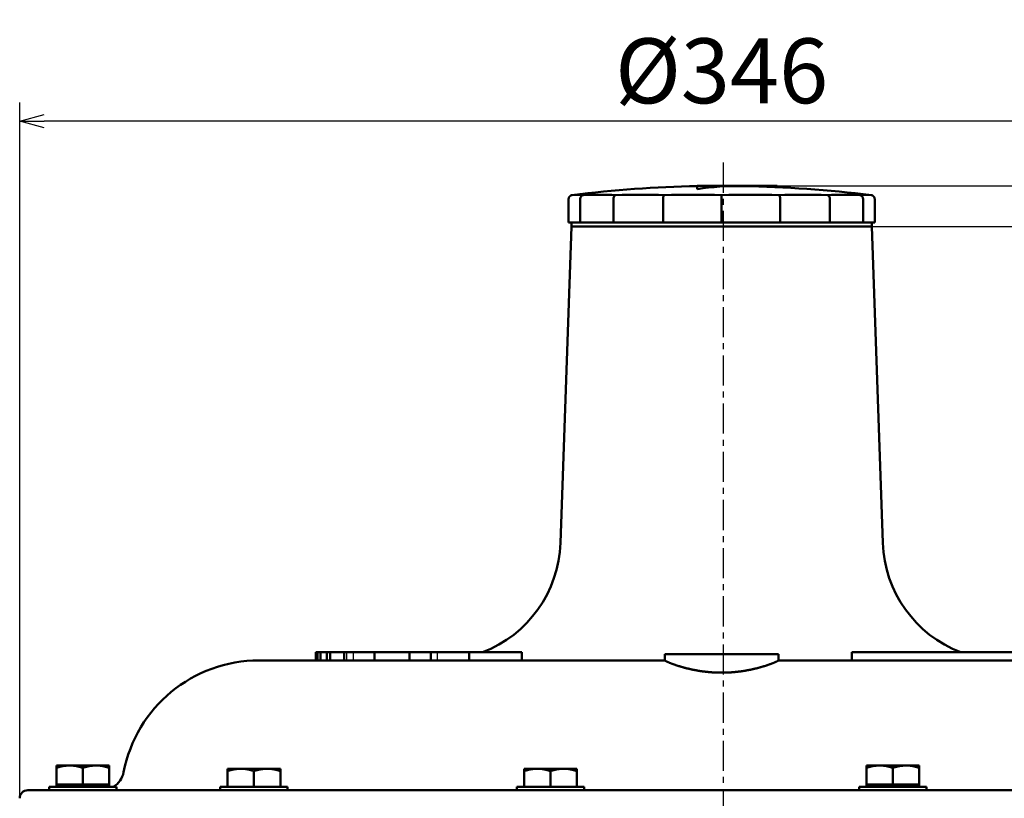
# Model space of a CAD drawing. Units: millimetres. Extents: x 52 to 1093, y -1039 to 273.
# Drawn here: x 66 to 308, y -874 to -682 of the extents above; entities that cross this region are included whole.
import ezdxf

# ---------------------------------------------------------------- set-up
doc = ezdxf.new("R2010")
doc.units = ezdxf.units.MM
doc.header["$LTSCALE"] = 0.233858
doc.linetypes.add('CENTER', pattern=[50.8, 31.75, -6.35, 6.35, -6.35])
doc.layers.add('NoLayerName_001', color=7, linetype='Continuous')
doc.layers.add('NoLayerName_002', color=7, linetype='Continuous')
doc.styles.get("Standard").update_dxf_attribs({"font": 'txt', "bigfont": 'extfont2'})
doc.dimstyles.get("Standard").update_dxf_attribs({"dimtxt": 2.5, "dimasz": 2.5, "dimexe": 1.25, "dimexo": 0.625, "dimtad": 1, "dimzin": 0, "dimdsep": 46, "dimtxsty": 'Standard', "dimcen": 2.5, "dimadec": 0, "dimazin": 0, "dimtfac": 0.75, "dimtmove": 0, "dimatfit": 3, "dimfxl": 1, "dimarcsym": 0})

# ---------------------------------------------------------------- blocks, each defined once
blk = doc.blocks.new('_OPEN30')
at = {"color": 0, "linetype": 'ByBlock', "lineweight": -2}
for p, q in [((-1, 0.267949), (0, 0)), ((0, 0), (-1, -0.267949)), ((0, 0), (-1, 0))]:
    blk.add_line(p, q, dxfattribs=at)
blk = doc.blocks.new('*D8')
at = {"layer": 'Defpoints', "color": 0}
for p in [(65.52, -706.66), (65.52, -877.61), (411.52, -877.61)]:
    blk.add_point(p, dxfattribs=at)
at = {"layer": 'NoLayerName_001', "color": 0, "linetype": 'Continuous', "lineweight": 25}
for p, q in [((65.52, -873.61), (65.52, -702.06)), ((411.52, -873.61), (411.52, -702.06)), ((405.52, -706.66), (71.52, -706.66))]:
    blk.add_line(p, q, dxfattribs=at)
at = {"layer": 'NoLayerName_001', "color": 0, "lineweight": 25, "xscale": 6, "yscale": 6, "zscale": 6, "rotation": 180}
blk.add_blockref('_OPEN30', (65.52, -706.66), dxfattribs=at)
at = {"layer": 'NoLayerName_001', "color": 0, "lineweight": 25, "xscale": 6, "yscale": 6, "zscale": 6}
blk.add_blockref('_OPEN30', (411.52, -706.66), dxfattribs=at)
at = {"layer": 'NoLayerName_001', "color": 0, "lineweight": 25, "insert": (238.52, -696.32), "char_height": 16, "attachment_point": 5}
blk.add_mtext('%%c346', dxfattribs=at)
blk = doc.blocks.new('*D15')
at = {"layer": 'Defpoints', "color": 0}
for p in [(271.68, -732.61), (299.59, -943.61), (444.12, -943.61)]:
    blk.add_point(p, dxfattribs=at)
at = {"layer": 'NoLayerName_001', "color": 0, "linetype": 'Continuous', "lineweight": 25}
for p, q in [((275.68, -732.61), (448.72, -732.61)), ((444.12, -738.61), (444.12, -937.61)), ((303.59, -943.61), (448.72, -943.61))]:
    blk.add_line(p, q, dxfattribs=at)
at = {"layer": 'NoLayerName_001', "color": 0, "lineweight": 25, "xscale": 6, "yscale": 6, "zscale": 6}
for p, rotation in [((444.12, -732.61), 90), ((444.12, -943.61), 270)]:
    blk.add_blockref('_OPEN30', p, dxfattribs=dict(at, rotation=rotation))
at = {"layer": 'NoLayerName_001', "color": 0, "lineweight": 25, "insert": (433.96, -838.11), "char_height": 16, "attachment_point": 5, "rotation": 90}
blk.add_mtext('211', dxfattribs=at)
blk = doc.blocks.new('*D17')
at = {"layer": 'Defpoints', "color": 0}
for p in [(234.93, -722.61), (271.52, -732.61), (444.12, -732.61)]:
    blk.add_point(p, dxfattribs=at)
at = {"layer": 'NoLayerName_001', "color": 0, "linetype": 'Continuous', "lineweight": 25}
for p, q in [((444.12, -722.61), (444.12, -682.26)), ((444.12, -716.61), (444.12, -710.61)), ((238.93, -722.61), (448.72, -722.61)), ((444.12, -722.61), (444.12, -732.61)), ((275.52, -732.61), (448.72, -732.61)), ((444.12, -738.61), (444.12, -744.61))]:
    blk.add_line(p, q, dxfattribs=at)
at = {"layer": 'NoLayerName_001', "color": 0, "lineweight": 25, "xscale": 6, "yscale": 6, "zscale": 6}
for p, rotation in [((444.12, -722.61), 270), ((444.12, -732.61), 90)]:
    blk.add_blockref('_OPEN30', p, dxfattribs=dict(at, rotation=rotation))
at = {"layer": 'NoLayerName_001', "color": 0, "lineweight": 25, "insert": (433.96, -693.75), "char_height": 16, "attachment_point": 5, "rotation": 90}
blk.add_mtext('10', dxfattribs=at)

msp = doc.modelspace()

# ---------------------------------------------------------------- linework, layer by layer
at = {"layer": 'NoLayerName_001', "color": 7, "linetype": 'Continuous', "lineweight": 50}
for p, q in [((232.523, -722.611), (252.24, -722.611)), ((232.523, -722.611), (232.523, -723.407)), ((252.24, -722.611), (252.24, -722.925)), ((200.798, -725.878), (200.798, -731.611)), ((203.669, -725.878), (203.669, -731.611)), ((211.847, -725.878), (211.847, -731.611)), ((224.086, -725.878), (224.086, -731.611)), ((238.523, -725.878), (238.523, -731.611)), ((252.959, -725.878), (252.959, -731.611)), ((265.198, -725.878), (265.198, -731.611)), ((273.376, -725.878), (273.376, -731.611)), ((276.248, -725.878), (276.248, -731.611)), ((201.523, -732.611), (198.797, -810.658)), ((276.248, -731.611), (200.798, -731.611)), ((201.523, -731.611), (201.523, -732.611)), ((201.523, -732.611), (275.523, -732.611)), ((275.523, -732.611), (275.523, -731.611)), ((278.248, -810.658), (275.523, -732.611)), ((138.526, -837.611), (138.526, -839.611)), ((138.526, -837.611), (152.949, -837.611)), ((138.531, -837.611), (138.531, -839.611)), ((138.892, -837.611), (138.892, -839.611)), ((139.675, -837.611), (139.675, -839.611)), ((141.241, -837.611), (141.241, -839.611)), ((142.024, -837.611), (142.024, -839.611)), ((145.506, -837.611), (145.506, -839.611)), ((152.969, -837.611), (152.969, -839.611)), ((152.969, -837.611), (189.25, -837.611)), ((161.599, -837.611), (161.599, -839.611)), ((166.834, -837.611), (166.834, -839.611)), ((176.334, -837.611), (176.334, -839.611)), ((189.25, -837.611), (189.25, -839.611)), ((252.523, -838.111), (224.523, -838.111)), ((224.523, -838.111), (224.523, -839.641)), ((252.523, -839.623), (252.523, -838.111)), ((270.614, -837.611), (337.523, -837.611)), ((270.614, -837.611), (270.614, -839.611)), ((124.523, -839.611), (224.549, -839.611)), ((252.496, -839.611), (352.523, -839.611)), ((87.577, -865.511), (74.577, -865.511)), ((74.577, -866.092), (74.577, -870.811)), ((81.077, -870.211), (81.077, -866.092)), ((87.577, -870.811), (87.577, -866.092)), ((287.21, -865.511), (274.21, -865.511)), ((274.21, -866.092), (274.21, -870.811)), ((280.71, -870.211), (280.71, -866.092)), ((287.21, -870.811), (287.21, -866.092)), ((129.764, -866.311), (116.764, -866.311)), ((116.764, -870.811), (116.764, -866.892)), ((123.264, -870.811), (123.264, -866.892)), ((129.764, -870.811), (129.764, -866.892)), ((202.835, -866.311), (189.835, -866.311)), ((189.835, -870.811), (189.835, -866.892)), ((196.335, -870.811), (196.335, -866.892)), ((202.835, -870.811), (202.835, -866.892)), ((89.377, -870.811), (72.777, -870.811)), ((72.777, -870.811), (72.777, -871.611)), ((87.577, -870.211), (74.577, -870.211)), ((89.377, -871.611), (89.377, -870.811)), ((131.564, -870.811), (114.964, -870.811)), ((114.964, -870.811), (114.964, -871.611)), ((131.564, -871.611), (131.564, -870.811)), ((204.635, -870.811), (188.035, -870.811)), ((188.035, -870.811), (188.035, -871.611)), ((204.635, -871.611), (204.635, -870.811)), ((289.01, -870.811), (272.41, -870.811)), ((272.41, -870.811), (272.41, -871.611)), ((287.21, -870.211), (274.21, -870.211)), ((289.01, -871.611), (289.01, -870.811)), ((409.523, -871.611), (67.523, -871.611))]:
    msp.add_line(p, q, dxfattribs=at)
at = {"layer": 'NoLayerName_001', "color": 8, "linetype": 'Continuous', "lineweight": 25}
for p, q in [((146.099, -837.611), (146.099, -839.611)), ((147.702, -837.611), (147.702, -839.611)), ((168.451, -837.611), (168.451, -839.611))]:
    msp.add_line(p, q, dxfattribs=at)
for points in [[(203.946, -724.826), (204.148, -724.842), (204.498, -724.88)], [(272.547, -724.88), (272.898, -724.842), (273.095, -724.826)]]:
    msp.add_lwpolyline(points, dxfattribs=at)
at = {"layer": 'NoLayerName_001', "color": 7, "linetype": 'Continuous', "lineweight": 50}
for centre, radius, start, end in [((238.523, -1022.611), 300, 91.14599, 97.05142), ((242.558, -789.179), 66.533, 89.02633, 98.67514), ((238.523, -1022.611), 300, 82.94858, 89.01334), ((203.096, -736.165), 11.371, 85.70947, 97.07819), ((208.49, -816.747), 91.953, 87.51202, 92.48798), ((218.455, -930.69), 205.896, 88.33737, 91.66263), ((231.476, -1011.26), 286.466, 88.59045, 91.40955), ((245.569, -1011.26), 286.466, 88.59045, 91.40955), ((258.59, -930.69), 205.896, 88.33737, 91.66263), ((268.556, -816.747), 91.953, 87.51202, 92.48798), ((273.949, -736.172), 11.378, 82.92555, 94.30486), ((168.815, -809.611), 30, 291.03947, 358), ((308.23, -809.611), 30, 182, 248.96053), ((124.523, -873.611), 34, 90, 169.0546), ((85.741, -866.111), 5.5, 301.29045, 349.0546), ((67.523, -873.611), 2, 90, 180)]:
    msp.add_arc(centre, radius, start, end, dxfattribs=at)
for points, knots in [([(201.695, -724.88), (201.683, -724.882), (201.658, -724.885), (201.623, -724.892), (201.587, -724.899), (201.551, -724.908), (201.516, -724.918), (201.481, -724.93), (201.447, -724.942), (201.413, -724.956), (201.379, -724.971), (201.347, -724.988), (201.314, -725.005), (201.283, -725.023), (201.252, -725.043), (201.222, -725.064), (201.192, -725.086), (201.163, -725.108), (201.136, -725.132), (201.109, -725.157), (201.083, -725.183), (201.058, -725.209), (201.033, -725.237), (201.01, -725.266), (200.987, -725.295), (200.966, -725.325), (200.946, -725.356), (200.927, -725.387), (200.909, -725.419), (200.893, -725.452), (200.878, -725.485), (200.864, -725.519), (200.852, -725.554), (200.842, -725.589), (200.833, -725.624), (200.826, -725.66), (200.82, -725.695), (200.814, -725.732), (200.809, -725.768), (200.807, -725.792), (200.805, -725.804)], [0, 0, 0, 0, 0.0364837, 0.0729743, 0.1094943, 0.1460611, 0.1826728, 0.219319, 0.2559893, 0.2926733, 0.3293611, 0.3660434, 0.4027117, 0.4393587, 0.4759788, 0.5125754, 0.5491612, 0.5857483, 0.6223478, 0.6589696, 0.6956227, 0.7323154, 0.7690552, 0.8058489, 0.8426902, 0.8795469, 0.916387, 0.9531834, 0.989914, 1.0265626, 1.0631194, 1.0995819, 1.1359558, 1.1722698, 1.2085896, 1.244966, 1.2814293, 1.3179918, 1.3546511, 1.391393, 1.391393, 1.391393, 1.391393]), ([(203.669, -725.878), (203.671, -725.865), (203.673, -725.841), (203.676, -725.804), (203.68, -725.768), (203.685, -725.732), (203.69, -725.695), (203.696, -725.66), (203.702, -725.624), (203.71, -725.589), (203.72, -725.554), (203.731, -725.519), (203.743, -725.485), (203.757, -725.452), (203.772, -725.419), (203.789, -725.387), (203.806, -725.356), (203.825, -725.325), (203.845, -725.295), (203.865, -725.266), (203.887, -725.237), (203.909, -725.21), (203.933, -725.183), (203.957, -725.157), (203.982, -725.132), (204.007, -725.108), (204.034, -725.086), (204.061, -725.064), (204.089, -725.043), (204.117, -725.023), (204.147, -725.005), (204.176, -724.988), (204.207, -724.971), (204.238, -724.956), (204.269, -724.942), (204.301, -724.93), (204.333, -724.918), (204.366, -724.908), (204.398, -724.899), (204.42, -724.894), (204.431, -724.892)], [0, 0, 0, 0, 0.0368063, 0.0735786, 0.110285, 0.1468989, 0.183401, 0.2197818, 0.2560448, 0.2922089, 0.3283109, 0.3644011, 0.400499, 0.4366052, 0.4727131, 0.5088106, 0.5448799, 0.5808984, 0.616839, 0.6526711, 0.6883635, 0.7239094, 0.7593139, 0.7945833, 0.8297248, 0.8647469, 0.8996592, 0.9344728, 0.9692002, 1.0038552, 1.038444, 1.0729656, 1.1074177, 1.1417972, 1.1761002, 1.2103229, 1.2444609, 1.2785102, 1.3124669, 1.3463352, 1.3463352, 1.3463352, 1.3463352]), ([(204.431, -724.892), (204.443, -724.89), (204.465, -724.885), (204.487, -724.882), (204.498, -724.88)], [0, 0, 0, 0, 0.033801308, 0.067562691, 0.067562691, 0.067562691, 0.067562691]), ([(211.847, -725.878), (211.848, -725.865), (211.85, -725.841), (211.852, -725.804), (211.855, -725.768), (211.859, -725.732), (211.863, -725.695), (211.867, -725.66), (211.872, -725.624), (211.879, -725.589), (211.886, -725.554), (211.894, -725.519), (211.904, -725.486), (211.914, -725.452), (211.926, -725.419), (211.938, -725.387), (211.952, -725.356), (211.966, -725.325), (211.981, -725.295), (211.997, -725.266), (212.014, -725.237), (212.031, -725.21), (212.049, -725.183), (212.067, -725.157), (212.086, -725.132), (212.106, -725.109), (212.126, -725.086), (212.147, -725.064), (212.168, -725.043), (212.19, -725.024), (212.212, -725.005), (212.235, -724.988), (212.258, -724.971), (212.282, -724.956), (212.306, -724.943), (212.33, -724.93), (212.355, -724.918), (212.38, -724.908), (212.405, -724.899), (212.422, -724.894), (212.43, -724.892)], [0, 0, 0, 0, 0.0367416, 0.0734424, 0.1100631, 0.1465673, 0.1829229, 0.2191038, 0.2550915, 0.290877, 0.3264622, 0.3618581, 0.3970604, 0.4320547, 0.4668231, 0.5013445, 0.5355949, 0.5695477, 0.6031742, 0.6364435, 0.6693255, 0.7018083, 0.7338902, 0.7655706, 0.796851, 0.8277346, 0.8582268, 0.8883352, 0.9180702, 0.9474446, 0.9764699, 1.0051553, 1.0335103, 1.061545, 1.0892701, 1.1166976, 1.1438405, 1.1707131, 1.1973315, 1.2237188, 1.2237188, 1.2237188, 1.2237188]), ([(212.43, -724.892), (212.439, -724.89), (212.456, -724.885), (212.473, -724.882), (212.481, -724.88)], [0, 0, 0, 0, 0.026193863, 0.052239891, 0.052239891, 0.052239891, 0.052239891]), ([(224.086, -725.878), (224.086, -725.865), (224.087, -725.841), (224.089, -725.804), (224.09, -725.768), (224.092, -725.732), (224.094, -725.695), (224.097, -725.66), (224.1, -725.624), (224.103, -725.589), (224.107, -725.554), (224.111, -725.52), (224.117, -725.486), (224.122, -725.452), (224.129, -725.42), (224.135, -725.387), (224.143, -725.356), (224.15, -725.325), (224.159, -725.295), (224.167, -725.266), (224.176, -725.237), (224.185, -725.21), (224.195, -725.183), (224.205, -725.157), (224.215, -725.133), (224.226, -725.109), (224.237, -725.086), (224.248, -725.064), (224.259, -725.043), (224.271, -725.024), (224.283, -725.005), (224.296, -724.988), (224.308, -724.972), (224.321, -724.957), (224.334, -724.943), (224.347, -724.93), (224.361, -724.919), (224.374, -724.908), (224.388, -724.899), (224.397, -724.894), (224.402, -724.892)], [0, 0, 0, 0, 0.0366768, 0.0733062, 0.1098411, 0.1462352, 0.1824438, 0.2184237, 0.254134, 0.2895368, 0.3245975, 0.3592851, 0.3935683, 0.4274142, 0.4607892, 0.4936588, 0.525988, 0.5577411, 0.5888819, 0.6193739, 0.6491816, 0.6782809, 0.7066537, 0.734283, 0.7611532, 0.7872502, 0.8125619, 0.8370783, 0.8607923, 0.8836998, 0.9058031, 0.9271096, 0.9476296, 0.9673765, 0.9863679, 1.0046257, 1.0221775, 1.0390571, 1.0553058, 1.0709748, 1.0709748, 1.0709748, 1.0709748]), ([(224.402, -724.892), (224.406, -724.89), (224.415, -724.885), (224.425, -724.882), (224.429, -724.88)], [0, 0, 0, 0, 0.01515609, 0.029885585, 0.029885585, 0.029885585, 0.029885585]), ([(238.523, -725.878), (238.523, -725.853), (238.523, -725.817), (238.523, -725.697), (238.523, -725.58), (238.523, -725.464), (238.523, -725.42), (238.523, -725.387), (238.523, -725.356), (238.523, -725.325), (238.523, -725.295), (238.523, -725.266), (238.523, -725.229), (238.523, -725.192), (238.523, -725.157), (238.523, -725.118), (238.523, -725.08), (238.523, -725.044), (238.523, -725.024), (238.523, -724.995), (238.523, -724.968), (238.523, -724.943), (238.523, -724.93), (238.523, -724.916), (238.523, -724.903), (238.523, -724.892), (238.523, -724.886), (238.523, -724.882), (238.523, -724.88)], [0, 0, 0, 0, 0.0732497, 0.10974894, 0.35821057, 0.42546457, 0.45824516, 0.4904059, 0.52190511, 0.55270109, 0.58275217, 0.61201666, 0.64045384, 0.69471619, 0.72048145, 0.74529617, 0.81373763, 0.83445073, 0.85406401, 0.87255543, 0.92113822, 0.93498221, 0.94762453, 0.95904923, 0.97818206, 0.98585497, 0.99223257, 0.99730492, 0.99730492, 0.99730492, 0.99730492]), ([(252.644, -724.892), (252.639, -724.89), (252.63, -724.885), (252.621, -724.882), (252.616, -724.88)], [0, 0, 0, 0, 0.01515609, 0.029885585, 0.029885585, 0.029885585, 0.029885585]), ([(252.959, -725.878), (252.959, -725.865), (252.958, -725.841), (252.957, -725.804), (252.955, -725.768), (252.953, -725.732), (252.951, -725.695), (252.949, -725.66), (252.946, -725.624), (252.942, -725.589), (252.938, -725.554), (252.934, -725.52), (252.929, -725.486), (252.923, -725.452), (252.917, -725.42), (252.91, -725.387), (252.903, -725.356), (252.895, -725.325), (252.887, -725.295), (252.878, -725.266), (252.869, -725.237), (252.86, -725.21), (252.85, -725.183), (252.841, -725.157), (252.83, -725.133), (252.82, -725.109), (252.809, -725.086), (252.797, -725.064), (252.786, -725.043), (252.774, -725.024), (252.762, -725.005), (252.75, -724.988), (252.737, -724.972), (252.724, -724.957), (252.711, -724.943), (252.698, -724.93), (252.685, -724.919), (252.671, -724.908), (252.658, -724.899), (252.648, -724.894), (252.644, -724.892)], [0, 0, 0, 0, 0.0366768, 0.0733062, 0.1098411, 0.1462352, 0.1824438, 0.2184237, 0.254134, 0.2895368, 0.3245975, 0.3592851, 0.3935683, 0.4274142, 0.4607892, 0.4936588, 0.525988, 0.5577411, 0.5888819, 0.6193739, 0.6491816, 0.6782809, 0.7066537, 0.734283, 0.7611532, 0.7872502, 0.8125619, 0.8370783, 0.8607923, 0.8836998, 0.9058031, 0.9271096, 0.9476296, 0.9673765, 0.9863679, 1.0046257, 1.0221775, 1.0390571, 1.0553058, 1.0709748, 1.0709748, 1.0709748, 1.0709748]), ([(264.615, -724.892), (264.607, -724.89), (264.59, -724.885), (264.573, -724.882), (264.564, -724.88)], [0, 0, 0, 0, 0.026193863, 0.052239891, 0.052239891, 0.052239891, 0.052239891]), ([(265.198, -725.878), (265.197, -725.865), (265.196, -725.841), (265.193, -725.804), (265.19, -725.768), (265.187, -725.732), (265.183, -725.695), (265.178, -725.66), (265.173, -725.624), (265.167, -725.589), (265.16, -725.554), (265.151, -725.519), (265.142, -725.486), (265.131, -725.452), (265.12, -725.419), (265.107, -725.387), (265.094, -725.356), (265.079, -725.325), (265.064, -725.295), (265.048, -725.266), (265.032, -725.237), (265.015, -725.21), (264.997, -725.183), (264.978, -725.157), (264.959, -725.132), (264.94, -725.109), (264.92, -725.086), (264.899, -725.064), (264.877, -725.043), (264.856, -725.024), (264.833, -725.005), (264.81, -724.988), (264.787, -724.971), (264.763, -724.956), (264.739, -724.943), (264.715, -724.93), (264.69, -724.918), (264.665, -724.908), (264.64, -724.899), (264.623, -724.894), (264.615, -724.892)], [0, 0, 0, 0, 0.0367416, 0.0734424, 0.1100631, 0.1465673, 0.1829229, 0.2191038, 0.2550915, 0.290877, 0.3264622, 0.3618581, 0.3970604, 0.4320547, 0.4668231, 0.5013445, 0.5355949, 0.5695477, 0.6031742, 0.6364435, 0.6693255, 0.7018083, 0.7338902, 0.7655706, 0.796851, 0.8277346, 0.8582268, 0.8883352, 0.9180702, 0.9474446, 0.9764699, 1.0051553, 1.0335103, 1.061545, 1.0892701, 1.1166976, 1.1438405, 1.1707131, 1.1973315, 1.2237188, 1.2237188, 1.2237188, 1.2237188]), ([(272.614, -724.892), (272.603, -724.89), (272.581, -724.885), (272.558, -724.882), (272.547, -724.88)], [0, 0, 0, 0, 0.033801308, 0.067562691, 0.067562691, 0.067562691, 0.067562691]), ([(273.376, -725.878), (273.375, -725.865), (273.373, -725.841), (273.369, -725.804), (273.365, -725.768), (273.361, -725.732), (273.356, -725.695), (273.35, -725.66), (273.343, -725.624), (273.335, -725.589), (273.325, -725.554), (273.314, -725.519), (273.302, -725.485), (273.288, -725.452), (273.273, -725.419), (273.257, -725.387), (273.239, -725.356), (273.22, -725.325), (273.201, -725.295), (273.18, -725.266), (273.158, -725.237), (273.136, -725.21), (273.113, -725.183), (273.089, -725.157), (273.064, -725.132), (273.038, -725.108), (273.012, -725.086), (272.985, -725.064), (272.957, -725.043), (272.928, -725.023), (272.899, -725.005), (272.869, -724.988), (272.839, -724.971), (272.808, -724.956), (272.776, -724.942), (272.744, -724.93), (272.712, -724.918), (272.68, -724.908), (272.647, -724.899), (272.625, -724.894), (272.614, -724.892)], [0, 0, 0, 0, 0.0368063, 0.0735786, 0.110285, 0.1468989, 0.183401, 0.2197818, 0.2560448, 0.2922089, 0.3283109, 0.3644011, 0.400499, 0.4366052, 0.4727131, 0.5088106, 0.5448799, 0.5808984, 0.616839, 0.6526711, 0.6883635, 0.7239094, 0.7593139, 0.7945833, 0.8297248, 0.8647469, 0.8996592, 0.9344728, 0.9692002, 1.0038552, 1.038444, 1.0729656, 1.1074177, 1.1417972, 1.1761002, 1.2103229, 1.2444609, 1.2785102, 1.3124669, 1.3463352, 1.3463352, 1.3463352, 1.3463352]), ([(275.423, -724.892), (275.411, -724.89), (275.387, -724.885), (275.363, -724.882), (275.351, -724.88)], [0, 0, 0, 0, 0.0364906, 0.072974297, 0.072974297, 0.072974297, 0.072974297]), ([(276.248, -725.878), (276.246, -725.865), (276.244, -725.841), (276.24, -725.804), (276.236, -725.768), (276.231, -725.732), (276.226, -725.695), (276.219, -725.66), (276.212, -725.624), (276.203, -725.589), (276.193, -725.554), (276.181, -725.519), (276.168, -725.485), (276.153, -725.452), (276.136, -725.419), (276.118, -725.387), (276.099, -725.356), (276.079, -725.325), (276.058, -725.295), (276.035, -725.266), (276.012, -725.237), (275.988, -725.209), (275.963, -725.183), (275.937, -725.157), (275.91, -725.132), (275.882, -725.108), (275.853, -725.086), (275.824, -725.064), (275.794, -725.043), (275.763, -725.023), (275.731, -725.005), (275.699, -724.988), (275.666, -724.971), (275.632, -724.956), (275.598, -724.942), (275.564, -724.93), (275.529, -724.918), (275.494, -724.908), (275.459, -724.899), (275.435, -724.894), (275.423, -724.892)], [0, 0, 0, 0, 0.0368331, 0.0736348, 0.1103767, 0.147036, 0.1835985, 0.2200618, 0.2564383, 0.292758, 0.329072, 0.3654459, 0.4019085, 0.4384653, 0.4751138, 0.5118444, 0.5486408, 0.585481, 0.6223376, 0.6591789, 0.6959727, 0.7327124, 0.7694051, 0.8060583, 0.84268, 0.8792795, 0.9158667, 0.9524525, 0.989049, 1.0256691, 1.0623162, 1.0989845, 1.1356667, 1.1723545, 1.2090385, 1.2457088, 1.2823551, 1.3189668, 1.3555336, 1.3920535, 1.3920535, 1.3920535, 1.3920535]), ([(200.805, -725.804), (200.804, -725.817), (200.801, -725.841), (200.799, -725.865), (200.798, -725.878)], [0, 0, 0, 0, 0.036801747, 0.073634842, 0.073634842, 0.073634842, 0.073634842]), ([(224.569, -839.641), (224.569, -839.644), (224.567, -839.65), (224.571, -839.663), (224.585, -839.678), (224.611, -839.698), (224.652, -839.723), (224.708, -839.754), (224.778, -839.79), (224.859, -839.83), (224.952, -839.875), (225.054, -839.922), (225.164, -839.972), (225.284, -840.025), (225.412, -840.081), (225.55, -840.139), (225.697, -840.2), (225.854, -840.263), (226.02, -840.329), (226.196, -840.397), (226.38, -840.467), (226.574, -840.538), (226.776, -840.611), (226.987, -840.685), (227.206, -840.761), (227.433, -840.837), (227.669, -840.914), (227.911, -840.992), (228.162, -841.07), (228.42, -841.148), (228.686, -841.226), (228.958, -841.303), (229.238, -841.381), (229.525, -841.457), (229.819, -841.533), (230.119, -841.608), (230.426, -841.682), (230.738, -841.754), (231.057, -841.824), (231.382, -841.893), (231.6, -841.937), (231.71, -841.959)], [0, 0, 0, 0, 0.0092705, 0.0205264, 0.0389014, 0.0701683, 0.11823, 0.1824831, 0.2613267, 0.3531082, 0.4561552, 0.5688222, 0.6903563, 0.8209422, 0.9608099, 1.11019, 1.2693138, 1.4383773, 1.6172555, 1.8056549, 2.0032821, 2.2098444, 2.4250507, 2.6486236, 2.8803512, 3.1200433, 3.3675118, 3.6225699, 3.8850328, 4.1547213, 4.4314755, 4.7151432, 5.0055682, 5.3025513, 5.6058747, 5.9153226, 6.2306821, 6.5517425, 6.8782948, 7.2101211, 7.5470002, 7.5470002, 7.5470002, 7.5470002]), ([(231.71, -841.959), (231.822, -841.98), (232.047, -842.024), (232.388, -842.086), (232.734, -842.146), (233.084, -842.202), (233.439, -842.256), (233.798, -842.307), (234.161, -842.354), (234.527, -842.398), (234.897, -842.439), (235.27, -842.476), (235.646, -842.509), (236.024, -842.538), (236.405, -842.564), (236.787, -842.585), (237.171, -842.602), (237.556, -842.615), (237.942, -842.623), (238.329, -842.628), (238.715, -842.628), (239.102, -842.623), (239.488, -842.615), (239.873, -842.602), (240.257, -842.585), (240.639, -842.564), (241.019, -842.538), (241.398, -842.509), (241.774, -842.476), (242.147, -842.439), (242.517, -842.399), (242.883, -842.355), (243.246, -842.307), (243.605, -842.256), (243.96, -842.203), (244.31, -842.146), (244.655, -842.086), (244.996, -842.024), (245.332, -841.96), (245.662, -841.894), (245.88, -841.847), (245.988, -841.824)], [0, 0, 0, 0, 0.3417135, 0.6880454, 1.0387827, 1.3937138, 1.7526062, 2.1152099, 2.4812764, 2.8505596, 3.2228161, 3.5978038, 3.9752543, 4.3548747, 4.7363722, 5.1194553, 5.5038342, 5.8892207, 6.2753273, 6.6618646, 7.0485428, 7.4350718, 7.8211617, 8.2065229, 8.590868, 8.9739101, 9.3553601, 9.7349278, 10.1123214, 10.4872507, 10.8594549, 11.2286914, 11.5947152, 11.9572787, 12.3161322, 12.6710307, 13.0217518, 13.3680757, 13.7097798, 14.0466388, 14.3784248, 14.3784248, 14.3784248, 14.3784248]), ([(245.988, -841.824), (246.094, -841.8), (246.305, -841.754), (246.618, -841.682), (246.924, -841.609), (247.225, -841.534), (247.518, -841.458), (247.805, -841.381), (248.085, -841.304), (248.358, -841.226), (248.624, -841.148), (248.882, -841.07), (249.133, -840.992), (249.376, -840.914), (249.611, -840.837), (249.838, -840.761), (250.057, -840.686), (250.268, -840.611), (250.47, -840.538), (250.664, -840.467), (250.849, -840.397), (251.025, -840.329), (251.192, -840.263), (251.349, -840.2), (251.497, -840.139), (251.635, -840.08), (251.763, -840.025), (251.881, -839.972), (251.99, -839.923), (252.089, -839.877), (252.178, -839.833), (252.259, -839.793), (252.33, -839.756), (252.393, -839.722), (252.443, -839.693), (252.485, -839.668), (252.507, -839.649), (252.529, -839.634), (252.522, -839.625), (252.521, -839.623)], [0, 0, 0, 0, 0.3264961, 0.6475068, 0.9628367, 1.2722877, 1.575659, 1.8727477, 2.1633521, 2.4472738, 2.7243124, 2.9942651, 3.2569274, 3.5120927, 3.7595682, 3.9991868, 4.2307827, 4.4541883, 4.6692346, 4.8757509, 5.0735437, 5.2623438, 5.441865, 5.6118202, 5.7719213, 5.9218792, 6.0614268, 6.1905913, 6.3096097, 6.418723, 6.5181725, 6.6081998, 6.6890119, 6.7600036, 6.8197633, 6.8668808, 6.9000573, 6.9185151, 6.9275029, 6.9275029, 6.9275029, 6.9275029]), ([(74.577, -866.092), (74.63, -866.075), (74.737, -866.043), (74.896, -865.994), (75.056, -865.946), (75.216, -865.899), (75.377, -865.854), (75.537, -865.811), (75.698, -865.771), (75.86, -865.733), (76.021, -865.698), (76.184, -865.667), (76.346, -865.64), (76.51, -865.617), (76.673, -865.597), (76.838, -865.579), (77.002, -865.564), (77.167, -865.551), (77.331, -865.54), (77.496, -865.53), (77.662, -865.52), (77.772, -865.514), (77.827, -865.511)], [0, 0, 0, 0, 0.1671654, 0.3342647, 0.5012345, 0.6680175, 0.834565, 1.0008402, 1.1668212, 1.332504, 1.4979058, 1.663068, 1.8280648, 1.9929908, 2.1579201, 2.3229034, 2.487971, 2.6531353, 2.8183947, 2.9837354, 3.1491352, 3.314566, 3.314566, 3.314566, 3.314566]), ([(77.827, -865.511), (77.871, -865.512), (77.959, -865.512), (78.091, -865.515), (78.223, -865.52), (78.354, -865.526), (78.486, -865.535), (78.618, -865.546), (78.75, -865.559), (78.881, -865.574), (79.012, -865.591), (79.143, -865.61), (79.274, -865.631), (79.405, -865.654), (79.535, -865.68), (79.665, -865.707), (79.794, -865.736), (79.923, -865.767), (80.052, -865.799), (80.181, -865.832), (80.309, -865.867), (80.437, -865.903), (80.565, -865.94), (80.693, -865.977), (80.864, -866.028), (80.992, -866.066), (81.077, -866.092)], [0, 0, 0, 0, 0.1319, 0.2638267, 0.3958129, 0.5278635, 0.6599784, 0.792157, 0.9243984, 1.0567011, 1.1890634, 1.3214833, 1.4539582, 1.5864856, 1.7190626, 1.8516878, 1.984376, 2.1171449, 2.2500056, 2.3829632, 2.5160174, 2.6491629, 2.7823908, 2.9156885, 3.0490409, 3.31584, 3.31584, 3.31584, 3.31584]), ([(81.077, -866.092), (81.13, -866.075), (81.237, -866.043), (81.396, -865.994), (81.556, -865.946), (81.716, -865.899), (81.877, -865.854), (82.037, -865.811), (82.198, -865.771), (82.36, -865.733), (82.521, -865.698), (82.684, -865.667), (82.846, -865.64), (83.01, -865.617), (83.173, -865.597), (83.338, -865.579), (83.502, -865.564), (83.667, -865.551), (83.831, -865.54), (83.996, -865.53), (84.162, -865.52), (84.272, -865.514), (84.327, -865.511)], [0, 0, 0, 0, 0.1671656, 0.3342649, 0.5012349, 0.6680179, 0.8345655, 1.0008408, 1.1668219, 1.3325047, 1.4979065, 1.6630688, 1.8280656, 1.9929916, 2.1579208, 2.3229041, 2.4879715, 2.6531358, 2.818395, 2.9837356, 3.1491353, 3.314566, 3.314566, 3.314566, 3.314566]), ([(84.327, -865.511), (84.371, -865.512), (84.459, -865.512), (84.591, -865.515), (84.723, -865.52), (84.854, -865.526), (84.986, -865.535), (85.118, -865.546), (85.25, -865.559), (85.381, -865.574), (85.512, -865.591), (85.643, -865.61), (85.774, -865.631), (85.905, -865.654), (86.035, -865.68), (86.165, -865.707), (86.294, -865.736), (86.423, -865.767), (86.552, -865.799), (86.681, -865.832), (86.809, -865.867), (86.937, -865.903), (87.065, -865.94), (87.193, -865.977), (87.364, -866.028), (87.492, -866.066), (87.577, -866.092)], [0, 0, 0, 0, 0.1319004, 0.2638275, 0.3958138, 0.5278644, 0.6599791, 0.7921574, 0.9243982, 1.0567004, 1.189062, 1.321481, 1.4539552, 1.5864817, 1.7190578, 1.8516822, 1.9843695, 2.1171376, 2.2499975, 2.3829543, 2.5160076, 2.6491524, 2.7823795, 2.9156764, 3.0490281, 3.3158256, 3.3158256, 3.3158256, 3.3158256]), ([(87.577, -866.092), (87.577, -866.046), (87.577, -865.985), (87.577, -865.882), (87.577, -865.812), (87.577, -865.733), (87.577, -865.686), (87.577, -865.622), (87.577, -865.577), (87.577, -865.533), (87.577, -865.52), (87.577, -865.511)], [0, 0, 0, 0, 0.13817452, 0.18293551, 0.30943536, 0.34808105, 0.41842321, 0.44956375, 0.54076973, 0.55395467, 0.58055669, 0.58055669, 0.58055669, 0.58055669]), ([(274.21, -866.092), (274.263, -866.075), (274.37, -866.043), (274.53, -865.994), (274.69, -865.946), (274.85, -865.899), (275.01, -865.854), (275.171, -865.811), (275.332, -865.771), (275.493, -865.733), (275.655, -865.698), (275.817, -865.667), (275.98, -865.64), (276.143, -865.617), (276.307, -865.597), (276.471, -865.579), (276.635, -865.564), (276.8, -865.551), (276.965, -865.54), (277.13, -865.53), (277.295, -865.52), (277.405, -865.514), (277.46, -865.511)], [0, 0, 0, 0, 0.1671652, 0.3342642, 0.5012338, 0.6680165, 0.8345638, 1.0008388, 1.1668195, 1.3325022, 1.4979038, 1.6630658, 1.8280624, 1.9929883, 2.1579174, 2.3229006, 2.4879679, 2.6531322, 2.8183914, 2.983732, 3.1491316, 3.3145623, 3.3145623, 3.3145623, 3.3145623]), ([(277.46, -865.511), (277.504, -865.512), (277.592, -865.512), (277.724, -865.515), (277.856, -865.52), (277.988, -865.526), (278.12, -865.535), (278.251, -865.546), (278.383, -865.559), (278.514, -865.574), (278.646, -865.591), (278.777, -865.61), (278.908, -865.631), (279.038, -865.654), (279.168, -865.68), (279.298, -865.707), (279.427, -865.736), (279.557, -865.767), (279.686, -865.799), (279.814, -865.832), (279.943, -865.867), (280.071, -865.903), (280.199, -865.94), (280.327, -865.977), (280.497, -866.028), (280.625, -866.066), (280.71, -866.092)], [0, 0, 0, 0, 0.1318992, 0.2638252, 0.3958108, 0.527861, 0.6599756, 0.792154, 0.9243952, 1.0566978, 1.1890601, 1.32148, 1.453955, 1.5864824, 1.7190594, 1.8516847, 1.9843729, 2.1171417, 2.2500025, 2.3829601, 2.5160141, 2.6491596, 2.7823874, 2.9156851, 3.0490374, 3.3158364, 3.3158364, 3.3158364, 3.3158364]), ([(280.71, -866.092), (280.763, -866.075), (280.87, -866.043), (281.03, -865.994), (281.19, -865.946), (281.35, -865.899), (281.51, -865.854), (281.671, -865.811), (281.832, -865.771), (281.993, -865.733), (282.155, -865.698), (282.317, -865.667), (282.48, -865.64), (282.643, -865.617), (282.807, -865.597), (282.971, -865.579), (283.135, -865.564), (283.3, -865.551), (283.465, -865.54), (283.63, -865.53), (283.795, -865.52), (283.905, -865.514), (283.96, -865.511)], [0, 0, 0, 0, 0.1671653, 0.3342645, 0.5012342, 0.668017, 0.8345644, 1.0008394, 1.1668203, 1.3325029, 1.4979046, 1.6630666, 1.8280632, 1.9929891, 2.1579181, 2.3229012, 2.4879685, 2.6531326, 2.8183917, 2.9837321, 3.1491316, 3.3145621, 3.3145621, 3.3145621, 3.3145621]), ([(283.96, -865.511), (284.004, -865.512), (284.092, -865.512), (284.224, -865.515), (284.356, -865.52), (284.488, -865.526), (284.62, -865.535), (284.751, -865.546), (284.883, -865.559), (285.014, -865.574), (285.146, -865.591), (285.277, -865.61), (285.408, -865.631), (285.538, -865.654), (285.668, -865.68), (285.798, -865.707), (285.927, -865.736), (286.057, -865.767), (286.186, -865.799), (286.314, -865.832), (286.443, -865.867), (286.571, -865.903), (286.699, -865.94), (286.827, -865.977), (286.997, -866.028), (287.125, -866.066), (287.21, -866.092)], [0, 0, 0, 0, 0.1318997, 0.2638262, 0.3958122, 0.5278626, 0.6599774, 0.7921558, 0.9243971, 1.0566996, 1.1890618, 1.3214815, 1.4539563, 1.5864836, 1.7190604, 1.8516856, 1.9843736, 2.1171424, 2.250003, 2.3829605, 2.5160145, 2.64916, 2.7823877, 2.9156853, 3.0490376, 3.3158365, 3.3158365, 3.3158365, 3.3158365]), ([(287.21, -866.092), (287.21, -866.076), (287.21, -866.045), (287.21, -865.97), (287.21, -865.896), (287.21, -865.811), (287.21, -865.758), (287.21, -865.667), (287.21, -865.599), (287.21, -865.539), (287.21, -865.529), (287.21, -865.52), (287.21, -865.515), (287.21, -865.511)], [0, 0, 0, 0, 0.04642883, 0.09257969, 0.22658477, 0.26884407, 0.34808125, 0.3845032, 0.54076989, 0.55395479, 0.56365505, 0.57074121, 0.58055669, 0.58055669, 0.58055669, 0.58055669]), ([(116.764, -866.892), (116.818, -866.875), (116.924, -866.843), (117.084, -866.794), (117.244, -866.746), (117.404, -866.699), (117.564, -866.654), (117.725, -866.611), (117.886, -866.571), (118.047, -866.533), (118.209, -866.498), (118.371, -866.467), (118.534, -866.44), (118.697, -866.417), (118.861, -866.397), (119.025, -866.379), (119.189, -866.364), (119.354, -866.351), (119.519, -866.34), (119.684, -866.33), (119.849, -866.32), (119.959, -866.314), (120.014, -866.311)], [0, 0, 0, 0, 0.1671658, 0.3342654, 0.5012356, 0.6680189, 0.8345666, 1.0008421, 1.1668233, 1.3325063, 1.4979082, 1.6630705, 1.8280672, 1.9929931, 2.1579223, 2.3229054, 2.4879726, 2.6531366, 2.8183956, 2.983736, 3.1491353, 3.3145657, 3.3145657, 3.3145657, 3.3145657]), ([(120.014, -866.311), (120.058, -866.312), (120.146, -866.312), (120.278, -866.315), (120.41, -866.32), (120.542, -866.326), (120.674, -866.335), (120.805, -866.346), (120.937, -866.359), (121.069, -866.374), (121.2, -866.391), (121.331, -866.41), (121.462, -866.431), (121.592, -866.454), (121.722, -866.48), (121.852, -866.507), (121.982, -866.536), (122.111, -866.567), (122.24, -866.599), (122.368, -866.632), (122.497, -866.667), (122.625, -866.703), (122.753, -866.74), (122.881, -866.777), (123.051, -866.828), (123.179, -866.866), (123.264, -866.892)], [0, 0, 0, 0, 0.1319, 0.2638267, 0.3958129, 0.5278635, 0.6599784, 0.792157, 0.9243984, 1.0567011, 1.1890634, 1.3214833, 1.4539582, 1.5864856, 1.7190626, 1.8516878, 1.984376, 2.1171449, 2.2500056, 2.3829632, 2.5160174, 2.6491629, 2.7823908, 2.9156885, 3.0490409, 3.31584, 3.31584, 3.31584, 3.31584]), ([(123.264, -866.892), (123.318, -866.875), (123.424, -866.843), (123.584, -866.794), (123.744, -866.746), (123.904, -866.699), (124.064, -866.654), (124.225, -866.611), (124.386, -866.571), (124.547, -866.533), (124.709, -866.498), (124.871, -866.467), (125.034, -866.44), (125.197, -866.417), (125.361, -866.397), (125.525, -866.379), (125.689, -866.364), (125.854, -866.351), (126.019, -866.34), (126.184, -866.33), (126.349, -866.32), (126.459, -866.314), (126.514, -866.311)], [0, 0, 0, 0, 0.1671653, 0.3342644, 0.5012341, 0.6680169, 0.8345643, 1.0008393, 1.16682, 1.3325026, 1.4979041, 1.663066, 1.8280624, 1.992988, 2.1579168, 2.3228996, 2.4879666, 2.6531304, 2.8183891, 2.9837292, 3.1491284, 3.3145585, 3.3145585, 3.3145585, 3.3145585]), ([(126.514, -866.311), (126.558, -866.312), (126.646, -866.312), (126.778, -866.315), (126.91, -866.32), (127.042, -866.326), (127.174, -866.335), (127.305, -866.346), (127.437, -866.359), (127.569, -866.374), (127.7, -866.391), (127.831, -866.41), (127.962, -866.431), (128.092, -866.454), (128.222, -866.48), (128.352, -866.507), (128.482, -866.536), (128.611, -866.567), (128.74, -866.599), (128.868, -866.632), (128.997, -866.667), (129.125, -866.703), (129.253, -866.74), (129.381, -866.777), (129.551, -866.828), (129.679, -866.866), (129.764, -866.892)], [0, 0, 0, 0, 0.1319, 0.2638267, 0.395813, 0.5278637, 0.6599788, 0.7921576, 0.9243992, 1.0567022, 1.1890647, 1.3214847, 1.4539599, 1.5864874, 1.7190644, 1.8516897, 1.9843779, 2.1171467, 2.2500074, 2.3829649, 2.5160189, 2.6491642, 2.7823919, 2.9156894, 3.0490416, 3.3158402, 3.3158402, 3.3158402, 3.3158402]), ([(129.764, -866.892), (129.764, -866.816), (129.764, -866.713), (129.764, -866.574), (129.764, -866.499), (129.764, -866.428), (129.764, -866.387), (129.764, -866.352), (129.764, -866.337), (129.764, -866.323), (129.764, -866.315), (129.764, -866.311)], [0, 0, 0, 0, 0.22658491, 0.30943573, 0.41842364, 0.44956418, 0.52352795, 0.54077003, 0.5539549, 0.57074126, 0.58055669, 0.58055669, 0.58055669, 0.58055669]), ([(189.835, -866.892), (189.888, -866.875), (189.995, -866.843), (190.155, -866.794), (190.315, -866.746), (190.475, -866.699), (190.635, -866.654), (190.796, -866.611), (190.957, -866.571), (191.118, -866.533), (191.28, -866.498), (191.442, -866.467), (191.605, -866.44), (191.768, -866.417), (191.932, -866.397), (192.096, -866.379), (192.26, -866.364), (192.425, -866.351), (192.59, -866.34), (192.755, -866.33), (192.92, -866.32), (193.03, -866.314), (193.085, -866.311)], [0, 0, 0, 0, 0.1671652, 0.3342642, 0.5012338, 0.6680165, 0.8345638, 1.0008388, 1.1668195, 1.3325022, 1.4979038, 1.6630658, 1.8280624, 1.9929883, 2.1579174, 2.3229006, 2.4879679, 2.6531322, 2.8183914, 2.983732, 3.1491316, 3.3145623, 3.3145623, 3.3145623, 3.3145623]), ([(193.085, -866.311), (193.129, -866.312), (193.217, -866.312), (193.349, -866.315), (193.481, -866.32), (193.613, -866.326), (193.745, -866.335), (193.876, -866.346), (194.008, -866.359), (194.139, -866.374), (194.271, -866.391), (194.402, -866.41), (194.532, -866.431), (194.663, -866.454), (194.793, -866.48), (194.923, -866.507), (195.052, -866.536), (195.182, -866.567), (195.311, -866.599), (195.439, -866.632), (195.568, -866.667), (195.696, -866.703), (195.824, -866.74), (195.952, -866.777), (196.122, -866.828), (196.25, -866.866), (196.335, -866.892)], [0, 0, 0, 0, 0.1318992, 0.2638252, 0.3958108, 0.527861, 0.6599756, 0.792154, 0.9243952, 1.0566978, 1.1890601, 1.32148, 1.453955, 1.5864824, 1.7190594, 1.8516847, 1.9843729, 2.1171417, 2.2500025, 2.3829601, 2.5160141, 2.6491596, 2.7823874, 2.9156851, 3.0490374, 3.3158364, 3.3158364, 3.3158364, 3.3158364]), ([(196.335, -866.892), (196.388, -866.875), (196.495, -866.843), (196.655, -866.794), (196.815, -866.746), (196.975, -866.699), (197.135, -866.654), (197.296, -866.611), (197.457, -866.571), (197.618, -866.533), (197.78, -866.498), (197.942, -866.467), (198.105, -866.44), (198.268, -866.417), (198.432, -866.397), (198.596, -866.379), (198.76, -866.364), (198.925, -866.351), (199.09, -866.34), (199.255, -866.33), (199.42, -866.32), (199.53, -866.314), (199.585, -866.311)], [0, 0, 0, 0, 0.1671653, 0.3342645, 0.5012342, 0.668017, 0.8345644, 1.0008394, 1.1668203, 1.3325029, 1.4979046, 1.6630666, 1.8280632, 1.9929891, 2.1579181, 2.3229012, 2.4879685, 2.6531326, 2.8183917, 2.9837321, 3.1491316, 3.3145621, 3.3145621, 3.3145621, 3.3145621]), ([(199.585, -866.311), (199.629, -866.312), (199.717, -866.312), (199.849, -866.315), (199.981, -866.32), (200.113, -866.326), (200.245, -866.335), (200.376, -866.346), (200.508, -866.359), (200.639, -866.374), (200.771, -866.391), (200.902, -866.41), (201.032, -866.431), (201.163, -866.454), (201.293, -866.48), (201.423, -866.507), (201.552, -866.536), (201.682, -866.567), (201.811, -866.599), (201.939, -866.632), (202.068, -866.667), (202.196, -866.703), (202.324, -866.74), (202.452, -866.777), (202.622, -866.828), (202.75, -866.866), (202.835, -866.892)], [0, 0, 0, 0, 0.1318997, 0.2638262, 0.3958122, 0.5278626, 0.6599774, 0.7921558, 0.9243971, 1.0566996, 1.1890618, 1.3214815, 1.4539563, 1.5864836, 1.7190604, 1.8516856, 1.9843736, 2.1171424, 2.250003, 2.3829605, 2.5160145, 2.64916, 2.7823877, 2.9156853, 3.0490376, 3.3158365, 3.3158365, 3.3158365, 3.3158365]), ([(202.835, -866.892), (202.835, -866.876), (202.835, -866.845), (202.835, -866.77), (202.835, -866.682), (202.835, -866.597), (202.835, -866.533), (202.835, -866.486), (202.835, -866.443), (202.835, -866.415), (202.835, -866.391), (202.835, -866.362), (202.835, -866.337), (202.835, -866.318), (202.835, -866.313), (202.835, -866.311)], [0, 0, 0, 0, 0.04642883, 0.09257969, 0.22658477, 0.30943555, 0.34808125, 0.41842344, 0.44956398, 0.47764686, 0.50239412, 0.52352779, 0.56365505, 0.57608463, 0.58055669, 0.58055669, 0.58055669, 0.58055669])]:
    msp.add_open_spline(points, degree=3, knots=knots, dxfattribs=at)
for points in [[(74.577, -865.511), (74.577, -865.608), (74.577, -865.802), (74.577, -865.995), (74.577, -866.092)], [(274.21, -865.511), (274.21, -865.608), (274.21, -865.802), (274.21, -865.995), (274.21, -866.092)], [(116.764, -866.311), (116.764, -866.408), (116.764, -866.602), (116.764, -866.795), (116.764, -866.892)], [(189.835, -866.311), (189.835, -866.408), (189.835, -866.602), (189.835, -866.795), (189.835, -866.892)]]:
    msp.add_open_spline(points, degree=3, dxfattribs=at)
at = {"layer": 'NoLayerName_002', "color": 7, "linetype": 'CENTER', "lineweight": 25}
msp.add_line((238.931, -716.876), (238.931, -977.611), dxfattribs=at)

# ---------------------------------------------------------------- dimensions: what is measured, and where the dimension line sits
at = {"layer": 'NoLayerName_001', "color": 7, "linetype": 'Continuous', "lineweight": 25}
for base, p1, p2, angle, override, picture, middle in [((444.124, -732.611), (234.931, -722.611), (271.523, -732.611), 270, {"dimtxt": 16, "dimasz": 6, "dimexe": 4.6, "dimexo": 4, "dimgap": 2, "dimdec": 1, "dimzin": 8, "dimblk": 'OPEN30', "dimclrd": 0, "dimclre": 0, "dimclrt": 0, "dimtp": 0, "dimtm": 0, "dimlwd": 25, "dimlwe": 25}, '*D17', (444.124, -693.749)), ((65.523, -706.66), (411.523, -877.611), (65.523, -877.611), 180, {"dimtxt": 16, "dimasz": 6, "dimexe": 4.6, "dimexo": 4, "dimgap": 2, "dimdec": 1, "dimzin": 8, "dimpost": '%%c<>', "dimblk": 'OPEN30', "dimclrd": 0, "dimclre": 0, "dimclrt": 0, "dimtp": 0, "dimtm": 0, "dimlwd": 25, "dimlwe": 25}, '*D8', (238.523, -706.66)), ((444.124, -943.611), (271.678, -732.611), (299.587, -943.611), 270, {"dimtxt": 16, "dimasz": 6, "dimexe": 4.6, "dimexo": 4, "dimgap": 2, "dimdec": 1, "dimzin": 8, "dimblk": 'OPEN30', "dimclrd": 0, "dimclre": 0, "dimclrt": 0, "dimtp": 0, "dimtm": 0, "dimlwd": 25, "dimlwe": 25}, '*D15', (444.124, -838.111))]:
    dim = msp.add_linear_dim(base=base, p1=p1, p2=p2, angle=angle, dimstyle='Standard', override=override, dxfattribs=at)
    dim.commit()
    dim.dimension.update_dxf_attribs({"geometry": picture, "text_midpoint": middle, "dimtype": 160})

doc.saveas('drawing.dxf')
